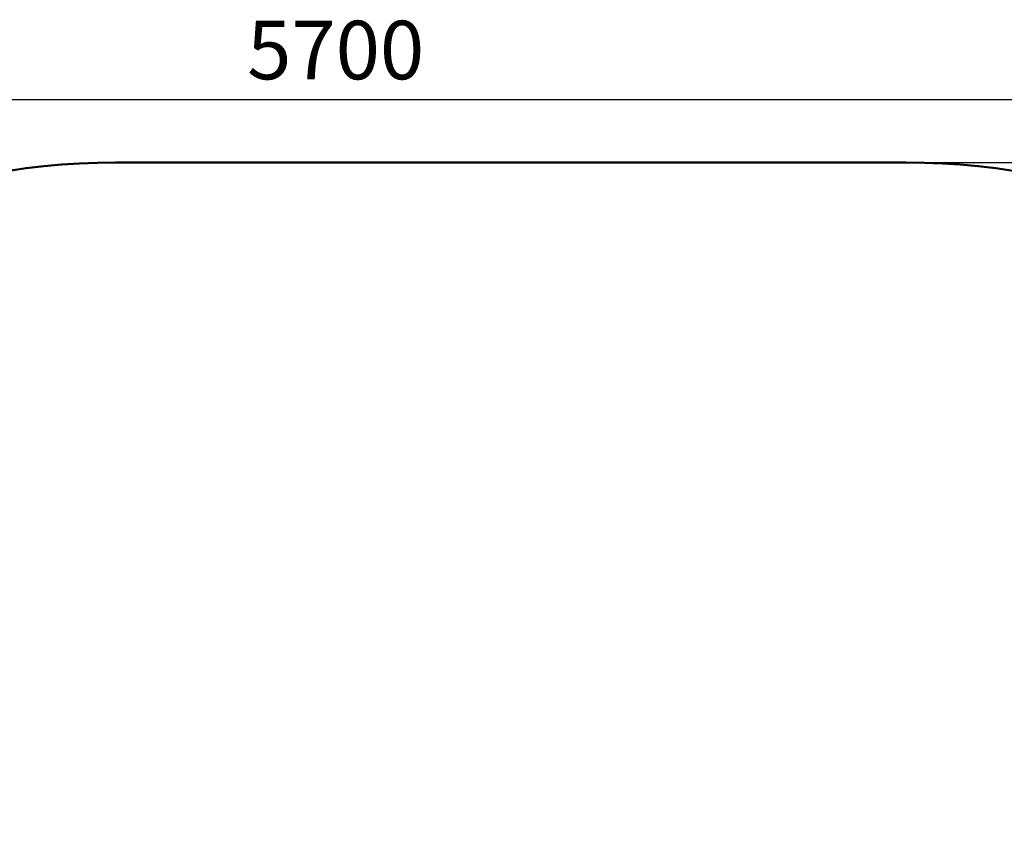
# Model space of a CAD drawing. Units: millimetres. Extents: x 2827 to 9212, y 1442 to 7448.
# Drawn here: x 5002 to 7107, y 5723 to 7448 of the extents above; entities that cross this region are included whole.
import ezdxf

# ---------------------------------------------------------------- set-up
doc = ezdxf.new("R2010")
doc.units = ezdxf.units.MM
doc.header["$LTSCALE"] = 50
doc.layers.add('Widoczne (ISO)', color=7, linetype='Continuous', lineweight=50)
doc.layers.add('Wymiar (ISO)', color=7, linetype='Continuous', lineweight=25)
doc.styles.add('Tekst notatki (ISO)', font='tahoma.ttf')
doc.dimstyles.new('Domyślne (ISO)', dxfattribs={"dimscale": 50, "dimtxt": 2.5, "dimasz": 2.5, "dimexe": 3.175, "dimexo": 0, "dimgap": 0.762, "dimtad": 1, "dimrnd": 1e-08, "dimzin": 0, "dimtxsty": 'Tekst notatki (ISO)', "dimcen": 0.09, "dimdle": 10, "dimclrd": 256, "dimclre": 256, "dimclrt": 256, "dimazin": 0, "dimtfac": 1.40208, "dimtmove": 0, "dimatfit": 3, "dimfxl": 0, "dimtolj": 1, "dimtzin": 0, "dimlwd": -1, "dimlwe": -1, "dimarcsym": 0})

# ---------------------------------------------------------------- blocks, each defined once
blk = doc.blocks.new('*D3')
at = {"layer": 'Defpoints', "color": 0}
for p in [(8527.4, 7277.3), (2827.5, 3855.7), (8527.4, 3477.3)]:
    blk.add_point(p, dxfattribs=at)
at = {"layer": 'Wymiar (ISO)'}
for p, q in [((2827.5, 3855.7), (2827.5, 7436.1)), ((8527.4, 3477.3), (8527.4, 7436.1)), ((2952.5, 7277.3), (8402.4, 7277.3))]:
    blk.add_line(p, q, dxfattribs=at)
for points in [[(2952.5, 7298.2), (2952.5, 7256.5), (2827.5, 7277.3)], [(8402.4, 7298.2), (8402.4, 7256.5), (8527.4, 7277.3)]]:
    blk.add_solid(points, dxfattribs=at)
at = {"layer": 'Wymiar (ISO)', "insert": (5488.4, 7445.5), "char_height": 125, "attachment_point": 1, "style": 'Tekst notatki (ISO)'}
blk.add_mtext('\\A1;5700', dxfattribs=at)
blk = doc.blocks.new('*D4')
at = {"layer": 'Defpoints', "color": 0}
for p in [(6897.4, 7142.6), (6452.8, 1442.2), (9052.8, 1442.2)]:
    blk.add_point(p, dxfattribs=at)
at = {"layer": 'Wymiar (ISO)'}
for p, q in [((6897.4, 7142.6), (9211.6, 7142.6)), ((9052.8, 7017.6), (9052.8, 1567.2)), ((6452.8, 1442.2), (9211.6, 1442.2))]:
    blk.add_line(p, q, dxfattribs=at)
for points in [[(9032, 7017.6), (9073.6, 7017.6), (9052.8, 7142.6)], [(9032, 1567.2), (9073.6, 1567.2), (9052.8, 1442.2)]]:
    blk.add_solid(points, dxfattribs=at)
at = {"layer": 'Wymiar (ISO)', "insert": (8884.6, 4167.9), "char_height": 125, "attachment_point": 1, "rotation": 90, "style": 'Tekst notatki (ISO)'}
blk.add_mtext('\\A1;5700', dxfattribs=at)

msp = doc.modelspace()

# ---------------------------------------------------------------- linework, layer by layer
at = {"layer": 'Widoczne (ISO)'}
msp.add_line((6897.4, 7142.6), (5207.4, 7142.6), dxfattribs=at)
for centre, start, end in [((5207.4, 5642.6), 90, 180), ((6897.4, 5642.6), 0, 90)]:
    msp.add_arc(centre, 1500, start, end, dxfattribs=at)

# ---------------------------------------------------------------- dimensions: what is measured, and where the dimension line sits
at = {"layer": 'Wymiar (ISO)'}
for base, p1, p2, angle, picture, middle in [((8527.4, 7277.3), (2827.5, 3855.7), (8527.4, 3477.3), 180, '*D3', (5667.4, 7277.3)), ((9052.8, 1442.2), (6897.4, 7142.6), (6452.8, 1442.2), 90, '*D4', (9052.8, 4346.9))]:
    dim = msp.add_linear_dim(base=base, p1=p1, p2=p2, angle=angle, dimstyle='Domyślne (ISO)', override={"dimdec": 0, "dimtp": 0, "dimtm": 0, "dimtdec": 2, "dimtofl": 0, "dimatfit": 1}, dxfattribs=at)
    dim.commit()
    dim.dimension.update_dxf_attribs({"geometry": picture, "text_midpoint": middle, "dimtype": 160})

doc.saveas('drawing.dxf')
